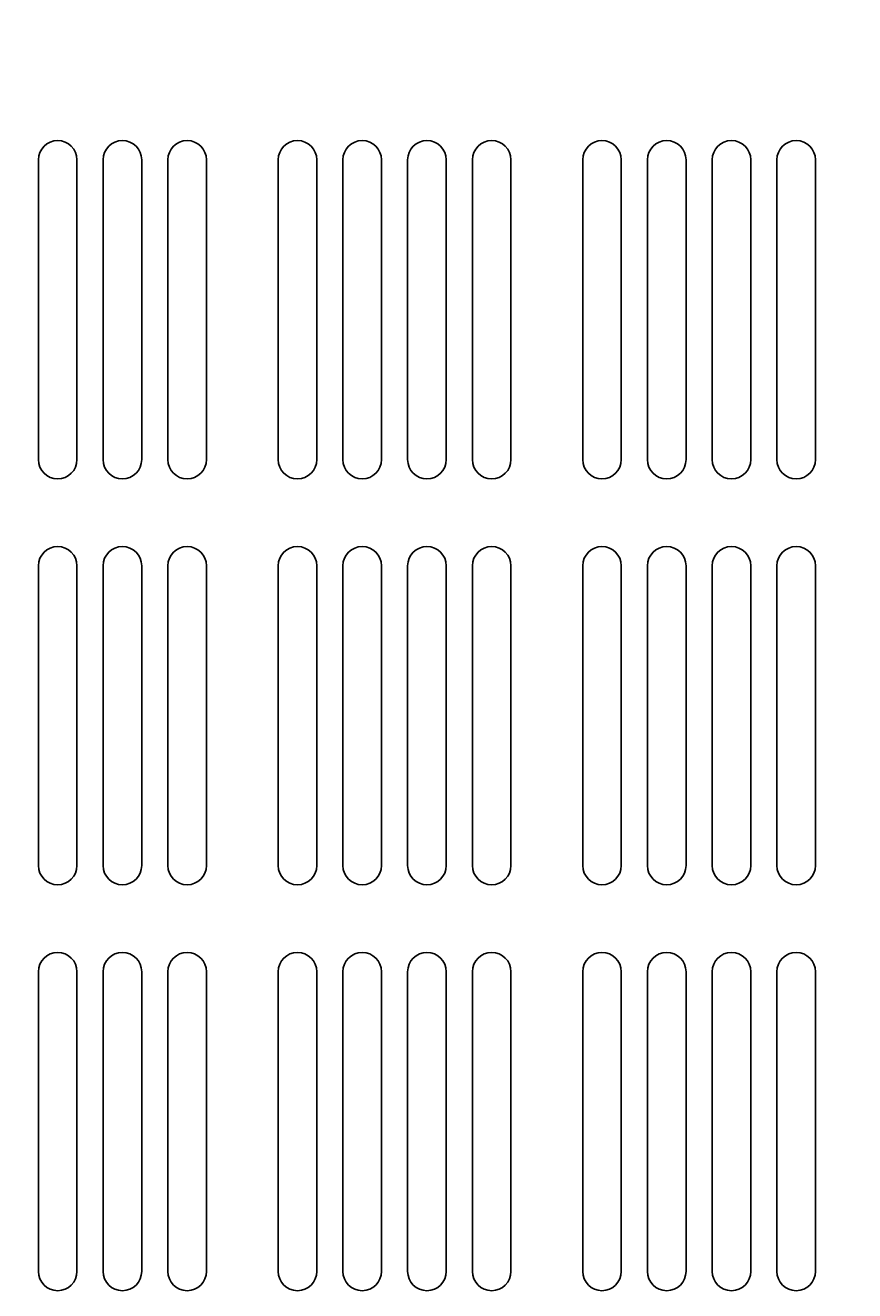
# Model space of a CAD drawing. Extents: x 0 to 1680, y 0 to 1188.
# Drawn here: x 542 to 603, y 865 to 959 of the extents above; entities that cross this region are included whole.
import ezdxf

# ---------------------------------------------------------------- set-up
doc = ezdxf.new("R2010")
doc.units = 0
doc.header["$LTSCALE"] = 4
doc.layers.get('0').update_dxf_attribs({"linetype": 'CONTINUOUS'})
doc.layers.get('DEFPOINTS').update_dxf_attribs({"linetype": 'CONTINUOUS'})
doc.layers.add('DIMENSION__ISO_', color=7, linetype='CONTINUOUS')
doc.layers.add('VISIBLE__ISO_', color=7, linetype='CONTINUOUS')
doc.styles.add('NOTE_TEXT__ISO_', font='txt.shx', dxfattribs={"bigfont": 'bigfont.shx'})
doc.dimstyles.get("Standard").update_dxf_attribs({"dimtxt": 0.18, "dimasz": 0.18, "dimexe": 0.18, "dimexo": 0.0625, "dimgap": 0.09, "dimtad": 0, "dimtih": 1, "dimtoh": 1, "dimzin": 0, "dimcen": 0.09, "dimazin": 3, "dimtfac": 1, "dimtofl": 0, "dimtmove": 0, "dimatfit": 3})

# ---------------------------------------------------------------- blocks, each defined once
blk = doc.blocks.new('*U129')
at = {"layer": 'DIMENSION__ISO_', "style": 'NOTE_TEXT__ISO_'}
blk.add_text('157.50 mm [6.201 in]', height=14, dxfattribs=at).set_placement((454.393, 1014.429))
blk = doc.blocks.new('*D24')
at = {"layer": 'DEFPOINTS', "color": 0}
for p in [(479.243, 1011.381), (479.243, 937.853), (636.743, 937.853)]:
    blk.add_point(p, dxfattribs=at)
at = {"layer": 'DIMENSION__ISO_'}
for p, q in [((479.243, 937.853), (479.243, 1024.081)), ((636.743, 937.853), (636.743, 1024.081)), ((626.743, 1011.381), (489.243, 1011.381))]:
    blk.add_line(p, q, dxfattribs=at)
for points in [[(489.243, 1013.048), (489.243, 1009.714), (479.243, 1011.381)], [(626.743, 1013.048), (626.743, 1009.714), (636.743, 1011.381)]]:
    blk.add_solid(points, dxfattribs=at)
blk.add_blockref('*U129', (0, 0))

msp = doc.modelspace()

# ---------------------------------------------------------------- linework, layer by layer
at = {"layer": 'VISIBLE__ISO_'}
for p, q in [((542.926, 926.778), (542.926, 948.928)), ((545.776, 948.928), (545.776, 926.778)), ((547.709, 926.778), (547.709, 948.928)), ((550.559, 948.928), (550.559, 926.778)), ((552.492, 926.778), (552.492, 948.928)), ((555.342, 948.928), (555.342, 926.778)), ((560.643, 926.778), (560.643, 948.928)), ((563.493, 948.928), (563.493, 926.778)), ((565.426, 926.778), (565.426, 948.928)), ((568.276, 948.928), (568.276, 926.778)), ((570.209, 926.778), (570.209, 948.928)), ((573.059, 948.928), (573.059, 926.778)), ((574.992, 926.778), (574.992, 948.928)), ((577.842, 948.928), (577.842, 926.778)), ((583.143, 926.778), (583.143, 948.928)), ((585.993, 948.928), (585.993, 926.778)), ((587.926, 926.778), (587.926, 948.928)), ((590.776, 948.928), (590.776, 926.778)), ((592.709, 926.778), (592.709, 948.928)), ((595.559, 948.928), (595.559, 926.778)), ((597.492, 926.778), (597.492, 948.928)), ((600.342, 948.928), (600.342, 926.778)), ((542.926, 896.778), (542.926, 918.928)), ((545.776, 918.928), (545.776, 896.778)), ((547.709, 896.778), (547.709, 918.928)), ((550.559, 918.928), (550.559, 896.778)), ((552.492, 896.778), (552.492, 918.928)), ((555.342, 918.928), (555.342, 896.778)), ((560.643, 896.778), (560.643, 918.928)), ((563.493, 918.928), (563.493, 896.778)), ((565.426, 896.778), (565.426, 918.928)), ((568.276, 918.928), (568.276, 896.778)), ((570.209, 896.778), (570.209, 918.928)), ((573.059, 918.928), (573.059, 896.778)), ((574.992, 896.778), (574.992, 918.928)), ((577.842, 918.928), (577.842, 896.778)), ((583.143, 896.778), (583.143, 918.928)), ((585.993, 918.928), (585.993, 896.778)), ((587.926, 896.778), (587.926, 918.928)), ((590.776, 918.928), (590.776, 896.778)), ((592.709, 896.778), (592.709, 918.928)), ((595.559, 918.928), (595.559, 896.778)), ((597.492, 896.778), (597.492, 918.928)), ((600.342, 918.928), (600.342, 896.778)), ((542.926, 866.778), (542.926, 888.928)), ((545.776, 888.928), (545.776, 866.778)), ((547.709, 866.778), (547.709, 888.928)), ((550.559, 888.928), (550.559, 866.778)), ((552.492, 866.778), (552.492, 888.928)), ((555.342, 888.928), (555.342, 866.778)), ((560.643, 866.778), (560.643, 888.928)), ((563.493, 888.928), (563.493, 866.778)), ((565.426, 866.778), (565.426, 888.928)), ((568.276, 888.928), (568.276, 866.778)), ((570.209, 866.778), (570.209, 888.928)), ((573.059, 888.928), (573.059, 866.778)), ((574.992, 866.778), (574.992, 888.928)), ((577.842, 888.928), (577.842, 866.778)), ((583.143, 866.778), (583.143, 888.928)), ((585.993, 888.928), (585.993, 866.778)), ((587.926, 866.778), (587.926, 888.928)), ((590.776, 888.928), (590.776, 866.778)), ((592.709, 866.778), (592.709, 888.928)), ((595.559, 888.928), (595.559, 866.778)), ((597.492, 866.778), (597.492, 888.928)), ((600.342, 888.928), (600.342, 866.778))]:
    msp.add_line(p, q, dxfattribs=at)
for centre, start, end in [((544.351, 948.928), 0, 180), ((544.351, 948.928), 0, 180), ((549.134, 948.928), 0, 180), ((549.134, 948.928), 0, 180), ((553.917, 948.928), 0, 180), ((553.917, 948.928), 0, 180), ((562.068, 948.928), 0, 180), ((562.068, 948.928), 0, 180), ((566.851, 948.928), 0, 180), ((566.851, 948.928), 0, 180), ((571.634, 948.928), 0, 180), ((571.634, 948.928), 0, 180), ((576.417, 948.928), 0, 180), ((576.417, 948.928), 0, 180), ((584.568, 948.928), 0, 180), ((584.568, 948.928), 0, 180), ((589.351, 948.928), 0, 180), ((589.351, 948.928), 0, 180), ((594.134, 948.928), 0, 180), ((594.134, 948.928), 0, 180), ((598.917, 948.928), 0, 180), ((598.917, 948.928), 0, 180), ((544.351, 926.778), 180, 0), ((549.134, 926.778), 180, 0), ((553.917, 926.778), 180, 0), ((562.068, 926.778), 180, 0), ((566.851, 926.778), 180, 0), ((571.634, 926.778), 180, 0), ((576.417, 926.778), 180, 0), ((584.568, 926.778), 180, 0), ((589.351, 926.778), 180, 0), ((594.134, 926.778), 180, 0), ((598.917, 926.778), 180, 0), ((544.351, 918.928), 0, 180), ((544.351, 918.928), 0, 180), ((549.134, 918.928), 0, 180), ((549.134, 918.928), 0, 180), ((553.917, 918.928), 0, 180), ((553.917, 918.928), 0, 180), ((562.068, 918.928), 0, 180), ((562.068, 918.928), 0, 180), ((566.851, 918.928), 0, 180), ((566.851, 918.928), 0, 180), ((571.634, 918.928), 0, 180), ((571.634, 918.928), 0, 180), ((576.417, 918.928), 0, 180), ((576.417, 918.928), 0, 180), ((584.568, 918.928), 0, 180), ((584.568, 918.928), 0, 180), ((589.351, 918.928), 0, 180), ((589.351, 918.928), 0, 180), ((594.134, 918.928), 0, 180), ((594.134, 918.928), 0, 180), ((598.917, 918.928), 0, 180), ((598.917, 918.928), 0, 180), ((544.351, 896.778), 180, 0), ((549.134, 896.778), 180, 0), ((553.917, 896.778), 180, 0), ((562.068, 896.778), 180, 0), ((566.851, 896.778), 180, 0), ((571.634, 896.778), 180, 0), ((576.417, 896.778), 180, 0), ((584.568, 896.778), 180, 0), ((589.351, 896.778), 180, 0), ((594.134, 896.778), 180, 0), ((598.917, 896.778), 180, 0), ((544.351, 888.928), 0, 180), ((544.351, 888.928), 0, 180), ((549.134, 888.928), 0, 180), ((549.134, 888.928), 0, 180), ((553.917, 888.928), 0, 180), ((553.917, 888.928), 0, 180), ((562.068, 888.928), 0, 180), ((562.068, 888.928), 0, 180), ((566.851, 888.928), 0, 180), ((566.851, 888.928), 0, 180), ((571.634, 888.928), 0, 180), ((571.634, 888.928), 0, 180), ((576.417, 888.928), 0, 180), ((576.417, 888.928), 0, 180), ((584.568, 888.928), 0, 180), ((584.568, 888.928), 0, 180), ((589.351, 888.928), 0, 180), ((589.351, 888.928), 0, 180), ((594.134, 888.928), 0, 180), ((594.134, 888.928), 0, 180), ((598.917, 888.928), 0, 180), ((598.917, 888.928), 0, 180), ((544.351, 866.778), 180, 0), ((549.134, 866.778), 180, 0), ((553.917, 866.778), 180, 0), ((562.068, 866.778), 180, 0), ((566.851, 866.778), 180, 0), ((571.634, 866.778), 180, 0), ((576.417, 866.778), 180, 0), ((584.568, 866.778), 180, 0), ((589.351, 866.778), 180, 0), ((594.134, 866.778), 180, 0), ((598.917, 866.778), 180, 0)]:
    msp.add_arc(centre, 1.425, start, end, dxfattribs=at)

# ---------------------------------------------------------------- dimensions: what is measured, and where the dimension line sits
at = {"layer": 'DIMENSION__ISO_'}
dim = msp.add_linear_dim(base=(479.243, 1011.381), p1=(636.743, 937.853), p2=(479.243, 937.853), angle=180, text='<> mm [6.201 in]', dimstyle='Standard', override={"dimgap": 0.762, "dimdec": 2, "dimpost": '', "dimtol": 0, "dimlim": 0, "dimtp": 0, "dimtm": 0, "dimtdec": 2, "dimtofl": 0, "dimatfit": 1}, dxfattribs=at)
dim.commit()
dim.dimension.update_dxf_attribs({"geometry": '*D24', "text_midpoint": (557.993, 1011.381), "dimtype": 128})

doc.saveas('drawing.dxf')
